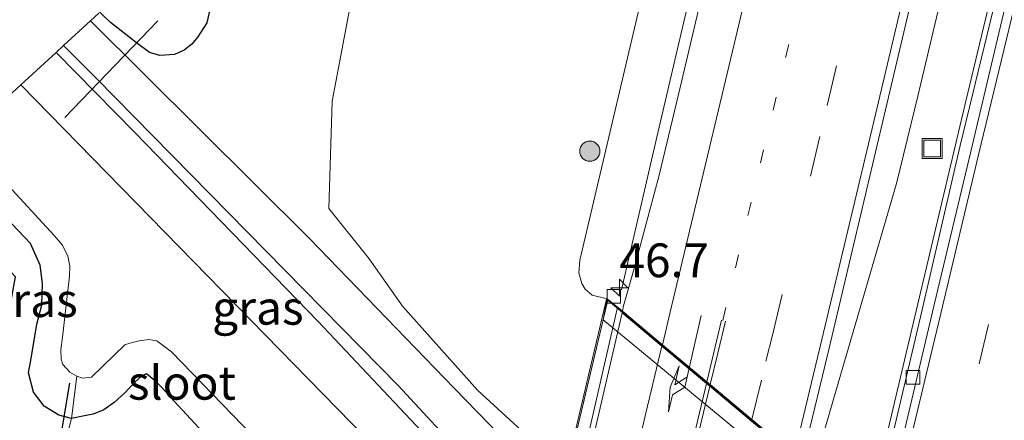
# Model space of a CAD drawing. Units: metres. Extents: x 100000 to 110010, y 443747 to 450001.
# Drawn here: x 104651 to 104724, y 446744 to 446774 of the extents above; entities that cross this region are included whole.
import ezdxf
from ezdxf.enums import TextEntityAlignment as Align

# ---------------------------------------------------------------- set-up
doc = ezdxf.new("R2010")
doc.units = ezdxf.units.M
for name, pattern in [('IE-TERREINAFSCHEIDING', [10, 8, -2]), ('VW-1-3_STREEP', [4, 1, -3]), ('VW-3-9_STREEP', [12, 3, -9])]:
    doc.linetypes.add(name, pattern=pattern)
doc.layers.get('0').update_dxf_attribs({"lineweight": 25})
for name, color, linetype, lineweight in [('B-ME-AM-KILOMETR-S-B1', 7, 'Continuous', 18), ('B-ME-BV-GELEIDECONSTRUCTIE-GELEIDERAIL-L-B1', 213, 'BV-GELEIDERAIL', 18), ('B-ME-BV-GELEIDECONSTRUCTIE-GELEIDERAIL-L-B2', 213, 'BV-GELEIDERAIL', 18), ('B-ME-GR-BOOM-S-B1', 93, 'Continuous', 18), ('B-ME-GW-KRUINLIJN-L-B1', 93, 'Continuous', 18), ('B-ME-GW-TEENLIJN-L-B1', 93, 'Continuous', 18), ('B-ME-IE-GRASLAND-GV-B6', 93, 'Continuous', 18), ('B-ME-IE-GRONDWERKLIJN-GROND_INGERICHT-GV-B6', 253, 'Continuous', 18), ('B-ME-IE-INRICHTINGSELEMENT-S-B1', 253, 'Continuous', 18), ('B-ME-IE-TERREINAFSCHEIDING-DOORGANG-L-B1', 8, 'IE-TERREINAFSCHEIDING-KUNSTMATIG-OPEN', 18), ('B-ME-IE-TERREINAFSCHEIDING-RASTERHEKWERK-L-B1', 8, 'IE-TERREINAFSCHEIDING', 18), ('B-ME-IE-TERREINAFSCHEIDING-RASTERHEKWERK-L-B2', 8, 'IE-TERREINAFSCHEIDING', 18), ('B-ME-KW-LANDHOOFD-GV-B6', 173, 'Continuous', 18), ('B-ME-KW-VIADUCT-GV-B7', 173, 'Continuous', 18), ('B-ME-KW-VOEGOVERGANG-L-B2', 8, 'Continuous', 18), ('B-ME-OG-WATER-GV-B6', 153, 'Continuous', 18), ('B-ME-VH-VERH_SOORT-BITUMEN-GV-B6', 8, 'IE-TERREINAFSCHEIDING-NATUURLIJK-HOUTWAL', 18), ('B-ME-VH-VERH_SOORT-BITUMEN-GV-B7', 8, 'Continuous', 18), ('B-ME-VV-KOLK-S-B1', 8, 'Continuous', 18), ('B-ME-VW-MARKERING-13STREEP-045-L-B1', 255, 'VW-1-3_STREEP', 18), ('B-ME-VW-MARKERING-39STREEP-015-L-B1', 255, 'VW-3-9_STREEP', 18), ('B-ME-VW-MARKERING-PIJLRE750-S-B1', 7, 'Continuous', 18), ('B-ME-VW-MARKERING-STREEP-015-L-B1', 7, 'Continuous', 18), ('B-ME-VW-MARKERING-STREEP-015-L-B2', 7, 'Continuous', 18)]:
    doc.layers.add(name, color=color, linetype=linetype, lineweight=lineweight)
for name, color, linetype in [('B-ME-GW-INSTEEKWATERGANG-L-B1', 10, 'Continuous'), ('B-ME-KG-KADASTRAAL-OPNAMEDTMGRENS-L-B1', 10, 'Continuous'), ('B-ME-KW-DUIKER-L-B1', 10, 'Continuous')]:
    doc.layers.add(name, color=color, linetype=linetype)
doc.styles.add('NLCS-ISO', font='NLCS-ISO.TTF')
doc.linetypes.add('BV-GELEIDERAIL', pattern='A,10,-3,[108,NLCS.SHX,S=1,R=0,X=0,Y=0],-3', length=16)
doc.linetypes.add('IE-TERREINAFSCHEIDING-KUNSTMATIG-OPEN', pattern='A,7,-1.5,[67,NLCS.SHX,S=0.75,R=0,X=0,Y=0],-1.5', length=10)
doc.linetypes.add('IE-TERREINAFSCHEIDING-NATUURLIJK-HOUTWAL', pattern='A,7,-1.5,[67,NLCS.SHX,S=0.75,R=45,X=0,Y=0],-1.5,7,-1.5,[70,NLCS.SHX,S=0.75,R=0,X=0,Y=0],-1.5', length=20)

# ---------------------------------------------------------------- blocks, each defined once
blk = doc.blocks.new('hecto')
for p, q in [((0, 0.625), (-0.625, 0)), ((0, -0.625), (0, 0.625)), ((-0.625, 0), (0.625, 0)), ((0.625, 0), (0, -0.625))]:
    blk.add_line(p, q)
blk = doc.blocks.new('pijlr')
for p, q in [((0, 0, 0.1), (5.45, 0, 0.1)), ((5.45, -0.75, 0.1), (4.7, 0, 0.1)), ((6.2, -0.75, 0.1), (5.45, 0, 0.1)), ((4, -0.75, 0.1), (5.45, -0.75, 0.1)), ((5.7, -1.05, 0.1), (4, -0.75, 0.1)), ((7.5, -0.75, 0.1), (5.7, -1.05, 0.1)), ((7.5, -0.75, 0.1), (6.2, -0.75, 0.1))]:
    blk.add_line(p, q)
blk = doc.blocks.new('boom')
h = blk.add_hatch(color=256)
edge = h.paths.add_edge_path()
edge.add_arc((0, 0), 0.75, 0, 360)
blk.add_circle((0, 0), 0.75)
blk = doc.blocks.new('kolk')
blk.add_lwpolyline([(-0.5, -0.5), (0.5, -0.5), (0.5, 0.5), (-0.5, 0.5)], close=True)
blk = doc.blocks.new('put')
for p, q in [((0.75, 0.75), (-0.75, 0.75)), ((-0.75, 0.75), (-0.75, -0.75)), ((0.75, -0.75), (0.75, 0.75)), ((-0.75, -0.75), (0.75, -0.75))]:
    blk.add_line(p, q)
blk.add_lwpolyline([(-0.625, 0.625), (0.625, 0.625), (0.625, -0.625), (-0.625, -0.625)], close=True)

msp = doc.modelspace()

# ---------------------------------------------------------------- linework, layer by layer
at = {"layer": 'B-ME-BV-GELEIDECONSTRUCTIE-GELEIDERAIL-L-B1'}
for points in [[(104754.269, 446907.3563, 4.818), (104754.125, 446906.065, 4.838), (104751.878, 446896.902, 4.824), (104750.636, 446891.837, 4.817), (104747.028, 446876.718, 4.811), (104743.341, 446861.157, 4.768), (104739.667, 446845.613, 4.68), (104735.974, 446830.005, 4.559), (104732.261, 446814.464, 4.446), (104728.555, 446798.911, 4.275), (104724.844, 446783.336, 4.054), (104721.123, 446767.805, 3.857), (104717.783, 446753.744, 3.654), (104714.408, 446739.463, 3.437), (104713.938, 446737.031, 3.386)], [(104695.653, 446753.85, 3.558), (104698.343, 446765.462, 3.724), (104701.634, 446779.487, 3.894), (104705.262, 446795.048, 4.045), (104708.954, 446810.541, 4.178), (104712.664, 446826.239, 4.296), (104715.734, 446839.171, 4.394), (104718.337, 446849.501, 4.448), (104720.568, 446857.207, 4.511), (104722.564, 446863.525, 4.543), (104725.392, 446872.442, 4.593), (104727.863, 446879.999, 4.64), (104730.443, 446887.68, 4.673), (104732.617, 446893.935, 4.691), (104734.226, 446899.065, 4.714), (104734.792, 446901.177, 4.712)], [(104747.832, 446900.578, 5.041), (104745.427, 446890.376, 4.999), (104743.438, 446879.852, 4.972), (104741.363, 446869.369, 4.912), (104738.499, 446856.382, 4.835), (104734.141, 446838.229, 4.711), (104729.838, 446820.064, 4.6), (104725.548, 446801.904, 4.435), (104721.546, 446785.051, 4.264), (104717.566, 446768.181, 4.077), (104715.99, 446761.715, 4.025), (104711.511, 446746.354, 3.844), (104709.814, 446740.478, 3.783)]]:
    msp.add_polyline3d(points, dxfattribs=at)
at = {"layer": 'B-ME-BV-GELEIDECONSTRUCTIE-GELEIDERAIL-L-B2'}
msp.add_polyline3d([(104695.334, 446752.453, 3.54), (104692.405, 446739.62, 3.374), (104689.359, 446726.595, 3.202), (104686.296, 446713.592, 2.924), (104685.01, 446708.352, 2.797), (104684.672, 446707.086, 2.77)], dxfattribs=at)
at = {"layer": 'B-ME-GW-INSTEEKWATERGANG-L-B1'}
for points in [[(104681.525, 446858.442, -5.492), (104680.376, 446853.683, -5.507), (104678.707, 446847.342, -5.807), (104675.913, 446832.369, -5.764), (104672.875, 446814.105, -5.549), (104669.906, 446796.308, -5.184), (104667.419, 446783.326, -5.08), (104665.272, 446774.824, -5.273), (104665.016, 446773.597, -5.139), (104664.345, 446772.557, -5.094), (104663.904, 446772.024, -5.034), (104663.329, 446771.592, -4.971), (104662.623, 446771.271, -4.851), (104661.525, 446771.188, -4.737), (104660.782, 446771.401, -4.656), (104659.805, 446772.132, -4.596), (104657.881, 446773.639, -4.804), (104654.7746, 446776.6092, -4.7236)], [(104653.863, 446771.414, -4.726), (104659.705, 446765.463, -4.802), (104673.248, 446751.516, -4.702), (104684.109, 446739.96, -4.652), (104684.882, 446738.962, -4.652), (104685.432, 446738.171, -4.602), (104685.667, 446737.488, -4.517)], [(104655.005, 446744.319, -4.777), (104654.077, 446744.577, -4.802), (104652.977, 446745.248, -4.877), (104652.203, 446746.28, -4.952), (104651.826, 446747.707, -4.977), (104652.015, 446748.773, -4.952), (104652.446, 446751.317, -4.952), (104652.824, 446752.709, -4.952), (104652.859, 446754.325, -4.952), (104652.688, 446755.666, -4.952), (104651.966, 446757.265, -5.027), (104648.763, 446760.624, -5.302), (104647.309, 446762.149, -5.427), (104645.617, 446763.839, -5.354)], [(104675.285, 446730.653, -4.542), (104674.95, 446731.31, -4.746), (104674.106, 446732.732, -4.851), (104673.314, 446734.003, -4.892), (104672.59, 446735.24, -5.016), (104671.84, 446736.33, -4.976), (104668.578, 446739.637, -4.943), (104665.335, 446742.649, -4.956), (104662.602, 446745.617, -4.933), (104661.692, 446746.615, -4.938), (104661.232, 446747.063, -4.986), (104660.549, 446747.636, -5.104), (104660.196, 446747.497, -5.104), (104659.701, 446747.012, -5.066), (104658.941, 446746.22, -5.046), (104658.166, 446745.505, -5.105), (104657.393, 446744.976, -5.15), (104656.614, 446744.645, -5.115), (104655.958, 446744.514, -5.116), (104655.005, 446744.319, -4.777)]]:
    msp.add_polyline3d(points, dxfattribs=at)
at = {"layer": 'B-ME-GW-KRUINLIJN-L-B1'}
msp.add_polyline3d([(104694.611, 446753.188, 2.851), (104693.489, 446753.446, 2.66), (104692.977, 446753.902, 2.65), (104692.717, 446754.31, 2.65), (104692.497, 446755.116, 2.632), (104692.585, 446756.047, 2.632), (104698.026, 446779.205, 2.909), (104703.467, 446802.364, 3.146), (104708.908, 446825.522, 3.34), (104714.349, 446848.68, 3.509), (104719.79, 446871.839, 3.7), (104725.231, 446894.997, 3.929), (104726.055, 446898.819, 3.704), (104726.225, 446899.85, 3.72), (104726.372, 446900.203, 3.727), (104726.95, 446900.239, 3.75), (104728.683, 446900.02, 3.863)], dxfattribs=at)
at = {"layer": 'B-ME-GW-TEENLIJN-L-B1'}
msp.add_polyline3d([(104691.413, 446738.713, -4.22), (104690.63, 446741.281, -4.318), (104685.046, 446746.393, -4.367), (104679.471, 446752.634, -4.405), (104677.013, 446756.15, -4.362), (104674.029, 446759.862, -4.387), (104674.267, 446767.809, -4.235), (104675.97, 446776.82, -4.44), (104678.181, 446786.532, -4.511), (104679.685, 446793.604, -4.558), (104682.365, 446808.965, -4.67)], dxfattribs=at)
at = {"layer": 'B-ME-IE-GRASLAND-GV-B6'}
for points in [[(104705.643, 446792.79, 3.307), (104700.114, 446769.338, 3.064), (104698.434, 446762.342, 2.996), (104696.6, 446755.423, 2.885), (104695.816, 446752.662, 2.838), (104695.723, 446752.259, 2.833), (104694.611, 446753.188, 2.851), (104693.489, 446753.446, 2.66), (104692.977, 446753.902, 2.65), (104692.717, 446754.31, 2.65), (104692.497, 446755.116, 2.632), (104692.585, 446756.047, 2.632), (104698.026, 446779.205, 2.909)], [(104723.406, 446775.705, 3.129), (104720.697, 446764.539, 2.984), (104717.849, 446752.258, 2.813), (104715.161, 446740.746, 2.649), (104714.218, 446736.797, 2.605), (104708.999, 446741.16, 3.091), (104710.516, 446747.482, 3.165), (104711.014, 446749.542, 3.192), (104715.074, 446766.757, 3.393), (104720.351, 446789.147, 3.657)], [(104698.026, 446779.205, 2.909), (104692.585, 446756.047, 2.632), (104692.497, 446755.116, 2.632), (104692.717, 446754.31, 2.65), (104692.977, 446753.902, 2.65), (104693.489, 446753.446, 2.66), (104694.611, 446753.188, 2.851), (104694.305, 446751.64, 1.353), (104691.766, 446740.959, -4.144), (104691.413, 446738.713, -4.22), (104690.63, 446741.281, -4.318), (104685.046, 446746.393, -4.367), (104679.471, 446752.634, -4.405), (104677.013, 446756.15, -4.362), (104674.029, 446759.862, -4.387), (104674.267, 446767.809, -4.235), (104675.97, 446776.82, -4.44)], [(104675.97, 446776.82, -4.44), (104674.267, 446767.809, -4.235), (104674.029, 446759.862, -4.387), (104677.013, 446756.15, -4.362), (104679.471, 446752.634, -4.405), (104685.046, 446746.393, -4.367), (104690.63, 446741.281, -4.318), (104691.413, 446738.713, -4.22), (104691.168, 446738.469, -4.236), (104683.283, 446746.572, -4.386), (104672.577, 446757.679, -4.411), (104656.408, 446773.753, -4.486), (104657.029, 446774.323, -4.535)], [(104665.272, 446774.824, -5.273), (104665.016, 446773.597, -5.139), (104664.345, 446772.557, -5.094), (104663.904, 446772.024, -5.034), (104663.329, 446771.592, -4.971), (104662.623, 446771.271, -4.851), (104661.525, 446771.188, -4.737), (104660.782, 446771.401, -4.656), (104659.805, 446772.132, -4.596), (104657.881, 446773.639, -4.804), (104654.7746, 446776.6092, -4.7236)], [(104654.7746, 446776.6092, -4.7236), (104657.881, 446773.639, -4.804), (104659.805, 446772.132, -4.596), (104660.782, 446771.401, -4.656), (104661.525, 446771.188, -4.737), (104662.623, 446771.271, -4.851), (104663.329, 446771.592, -4.971), (104663.904, 446772.024, -5.034), (104664.345, 446772.557, -5.094), (104665.016, 446773.597, -5.139), (104665.272, 446774.824, -5.273)], [(104734.172, 446688.396, -4.422), (104717.902, 446704.582, -4.33), (104706.828, 446715.628, -4.32), (104696.424, 446726.017, -4.34), (104689.314, 446733.083, -4.35), (104688.119, 446732.175, -4.367), (104685.667, 446737.488, -4.517), (104685.432, 446738.171, -4.602), (104684.882, 446738.962, -4.652), (104684.109, 446739.96, -4.652), (104673.248, 446751.516, -4.702), (104659.705, 446765.463, -4.802), (104653.863, 446771.414, -4.726), (104654.427, 446771.932, -4.664)], [(104654.427, 446771.932, -4.664), (104656.861, 446769.49, -4.68), (104679.143, 446746.768, -4.653), (104682.819, 446742.795, -4.695), (104687.133, 446736.904, -4.45), (104689.428, 446733.249, -4.4), (104697.287, 446725.508, -4.28), (104706.978, 446715.979, -4.27), (104713.646, 446709.404, -4.36), (104721.767, 446701.445, -4.41), (104724.688, 446698.608, -4.454)], [(104653.863, 446771.414, -4.726), (104659.705, 446765.463, -4.802), (104673.248, 446751.516, -4.702), (104684.109, 446739.96, -4.652), (104684.882, 446738.962, -4.652), (104685.432, 446738.171, -4.602), (104685.667, 446737.488, -4.517), (104684.848, 446737.018, -5.017), (104686.303, 446733.623, -6.342), (104679.96, 446739.626, -6.342), (104651.26, 446769.023, -6.342), (104653.863, 446771.414, -4.726)], [(104650.065, 446761.852, -6.342), (104653.728, 446757.871, -6.342), (104654.334, 446757.158, -6.342), (104654.728, 446756.339, -6.342), (104654.888, 446755.601, -6.342), (104654.864, 446754.867, -6.342)], [(104654.864, 446754.867, -6.342), (104654.347, 446750.347, -6.342), (104654.225, 446749.406, -6.342), (104654.24, 446748.724, -6.342), (104654.361, 446748.329, -6.342), (104654.877, 446747.768, -6.342), (104655.408, 446747.464, -6.342), (104655.005, 446744.319, -4.777), (104654.077, 446744.577, -4.802), (104652.977, 446745.248, -4.877), (104652.203, 446746.28, -4.952), (104651.826, 446747.707, -4.977), (104652.015, 446748.773, -4.952), (104652.446, 446751.317, -4.952), (104652.824, 446752.709, -4.952), (104652.859, 446754.325, -4.952), (104652.688, 446755.666, -4.952), (104651.966, 446757.265, -5.027), (104648.763, 446760.624, -5.302)], [(104694.305, 446751.64, 1.353), (104728.623, 446723.247, 1.353), (104725.43, 446710.162, -4.05), (104708.258, 446727.212, -3.93), (104707.304, 446722.923, -4.11), (104691.413, 446738.713, -4.22), (104691.766, 446740.959, -4.144), (104694.305, 446751.64, 1.353)], [(104655.408, 446747.464, -6.342), (104655.817, 446747.313, -6.342), (104656.485, 446747.388, -6.342), (104658.958, 446749.769, -6.342), (104659.322, 446749.89, -6.342), (104660.02, 446750.087, -6.342), (104660.718, 446750.163, -6.342), (104661.325, 446750.087, -6.342), (104662.401, 446749.267, -6.342), (104675.912, 446735.292, -6.342)], [(104665.335, 446742.649, -4.956), (104662.602, 446745.617, -4.933), (104661.692, 446746.615, -4.938), (104661.232, 446747.063, -4.986), (104660.549, 446747.636, -5.104), (104660.196, 446747.497, -5.104), (104659.701, 446747.012, -5.066), (104658.941, 446746.22, -5.046), (104658.166, 446745.505, -5.105), (104657.393, 446744.976, -5.15), (104656.614, 446744.645, -5.115), (104655.958, 446744.514, -5.116), (104655.005, 446744.319, -4.777), (104655.408, 446747.464, -6.342)], [(104655.005, 446744.319, -4.777), (104655.958, 446744.514, -5.116), (104656.614, 446744.645, -5.115), (104657.393, 446744.976, -5.15), (104658.166, 446745.505, -5.105), (104658.941, 446746.22, -5.046), (104659.701, 446747.012, -5.066), (104660.196, 446747.497, -5.104), (104660.549, 446747.636, -5.104), (104661.232, 446747.063, -4.986), (104661.692, 446746.615, -4.938), (104662.602, 446745.617, -4.933), (104665.335, 446742.649, -4.956)], [(104654.695, 446743.081, -4.777), (104655.005, 446744.319, -4.777)]]:
    msp.add_polyline3d(points, dxfattribs=at)
at = {"layer": 'B-ME-IE-GRONDWERKLIJN-GROND_INGERICHT-GV-B6'}
msp.add_polyline3d([(104648.763, 446760.624, -5.302), (104651.966, 446757.265, -5.027), (104652.688, 446755.666, -4.952), (104652.859, 446754.325, -4.952), (104652.824, 446752.709, -4.952), (104652.446, 446751.317, -4.952), (104652.015, 446748.773, -4.952), (104651.826, 446747.707, -4.977), (104652.203, 446746.28, -4.952), (104652.977, 446745.248, -4.877), (104654.077, 446744.577, -4.802), (104655.005, 446744.319, -4.777), (104654.695, 446743.081, -4.777), (104654.248, 446741.224, -4.877), (104654.036, 446740.242, -4.795), (104653.9765, 446739.884, -5.0772)], dxfattribs=at)
at = {"layer": 'B-ME-IE-TERREINAFSCHEIDING-DOORGANG-L-B1'}
msp.add_polyline3d([(104654.036, 446740.242, -4.795), (104654.248, 446741.224, -4.877), (104654.695, 446743.081, -4.777), (104655.005, 446744.319, -4.777)], dxfattribs=at)
at = {"layer": 'B-ME-IE-TERREINAFSCHEIDING-RASTERHEKWERK-L-B1'}
msp.add_line((104655.005, 446744.319, -4.777), (104655.408, 446747.464, -6.342), dxfattribs=at)
at = {"layer": 'B-ME-IE-TERREINAFSCHEIDING-RASTERHEKWERK-L-B2'}
msp.add_line((104694.626, 446752.975, 2.926), (104684.008, 446707.987, 2.101), dxfattribs=at)
at = {"layer": 'B-ME-KG-KADASTRAAL-OPNAMEDTMGRENS-L-B1'}
msp.add_polyline3d([(104615.403, 446597.322, -5.413), (104621.9701, 446607.0013, -5.4326), (104622.886, 446611.247, -6.36), (104628.632, 446640.021, -6.317), (104629.326, 446643.268, -5.647), (104639.194, 446689.469, -5.485), (104636.6944, 446692.2776, -5.553), (104635.7421, 446694.1012, -6.342), (104638.076, 446696.911, -5.535), (104640.931, 446700.135, -5.535), (104641.026, 446700.658, -5.442), (104650.877, 446754.821, -4.985), (104647.076, 446758.849, -5.197), (104643.876, 446762.24, -4.985), (104645.617, 446763.839, -5.354), (104646.823, 446764.947, -6.342), (104651.26, 446769.023, -6.342), (104653.863, 446771.414, -4.726), (104654.427, 446771.932, -4.664), (104656.408, 446773.753, -4.486), (104657.029, 446774.323, -4.535)], dxfattribs=at)
at = {"layer": 'B-ME-KW-DUIKER-L-B1'}
for p, q in [((104661.394, 446773.758, -6.06), (104654.515, 446766.608, -6.26)), ((104654.857, 446746.945, -5.954), (104653.41, 446738.246, -5.942))]:
    msp.add_line(p, q, dxfattribs=at)
at = {"layer": 'B-ME-KW-LANDHOOFD-GV-B6'}
msp.add_polyline3d([(104708.999, 446741.16, 3.091), (104714.218, 446736.797, 2.605), (104714.8633, 446736.2571, 2.6991), (104715.388, 446735.818, 2.708), (104718.484, 446733.23, 2.744), (104721.678, 446730.561, 2.807), (104725.044, 446727.747, 2.889), (104727.774, 446725.465, 2.934), (104728.884, 446724.537, 2.601), (104728.623, 446723.247, 1.353), (104694.305, 446751.64, 1.353), (104694.611, 446753.188, 2.851), (104695.723, 446752.259, 2.833), (104698.679, 446749.787, 2.9), (104701.968, 446747.037, 2.96), (104702.214, 446746.832, 2.945), (104705.306, 446744.247, 3.03), (104708.425, 446741.639, 3.085), (104708.999, 446741.16, 3.091)], dxfattribs=at)
at = {"layer": 'B-ME-KW-VIADUCT-GV-B7'}
msp.add_polyline3d([(104683.886, 446707.926, 2.026), (104694.55, 446753.157, 2.676), (104728.899, 446724.445, 2.701), (104716.199, 446669.355, 1.526), (104683.886, 446707.926, 2.026)], dxfattribs=at)
at = {"layer": 'B-ME-KW-VOEGOVERGANG-L-B2'}
msp.add_polyline3d([(104695.7106, 446752.2042, 2.8325), (104698.6469, 446749.7486, 2.9), (104701.936, 446746.9986, 2.96), (104702.182, 446746.7936, 2.945), (104705.2739, 446744.2086, 3.03), (104708.3929, 446741.6006, 3.085), (104708.9669, 446741.1216, 3.091), (104709.7819, 446740.4396, 3.783), (104714.1859, 446736.7586, 2.605), (104714.8313, 446736.2187, 2.6991), (104715.3559, 446735.7796, 2.708), (104718.4519, 446733.1916, 2.744), (104721.6459, 446730.5226, 2.807), (104725.0119, 446727.7086, 2.889), (104727.7609, 446725.4107, 2.9335)], dxfattribs=at)
at = {"layer": 'B-ME-OG-WATER-GV-B6'}
for points in [[(104646.823, 446764.947, -6.342), (104651.26, 446769.023, -6.342), (104679.96, 446739.626, -6.342), (104686.303, 446733.623, -6.342)], [(104675.912, 446735.292, -6.342), (104662.401, 446749.267, -6.342), (104661.325, 446750.087, -6.342), (104660.718, 446750.163, -6.342), (104660.02, 446750.087, -6.342), (104659.322, 446749.89, -6.342), (104658.958, 446749.769, -6.342), (104656.485, 446747.388, -6.342), (104655.817, 446747.313, -6.342), (104655.408, 446747.464, -6.342), (104654.877, 446747.768, -6.342), (104654.361, 446748.329, -6.342), (104654.24, 446748.724, -6.342), (104654.225, 446749.406, -6.342), (104654.347, 446750.347, -6.342), (104654.864, 446754.867, -6.342), (104654.888, 446755.601, -6.342), (104654.728, 446756.339, -6.342), (104654.334, 446757.158, -6.342), (104653.728, 446757.871, -6.342), (104650.065, 446761.852, -6.342)]]:
    msp.add_polyline3d(points, dxfattribs=at)
at = {"layer": 'B-ME-VH-VERH_SOORT-BITUMEN-GV-B6'}
for points in [[(104720.351, 446789.147, 3.657), (104715.074, 446766.757, 3.393), (104711.014, 446749.542, 3.192), (104710.516, 446747.482, 3.165), (104708.999, 446741.16, 3.091), (104708.425, 446741.639, 3.085), (104705.306, 446744.247, 3.03), (104702.214, 446746.832, 2.945), (104701.968, 446747.037, 2.96), (104698.679, 446749.787, 2.9), (104695.723, 446752.259, 2.833), (104695.816, 446752.662, 2.838), (104696.6, 446755.423, 2.885), (104698.434, 446762.342, 2.996), (104700.114, 446769.338, 3.064), (104705.643, 446792.79, 3.307)], [(104741.983, 446785.22, 3.8), (104739.256, 446773.787, 3.632), (104735.771, 446759.184, 3.441), (104732.988, 446747.253, 3.243), (104730.661, 446737.466, 3.105), (104727.774, 446725.465, 2.934), (104725.044, 446727.747, 2.889), (104721.678, 446730.561, 2.807), (104718.484, 446733.23, 2.744), (104715.388, 446735.818, 2.708), (104714.8633, 446736.2571, 2.6991), (104715.915, 446740.606, 2.75), (104718.654, 446752.215, 2.92), (104721.48, 446764.092, 3.084), (104724.219, 446775.681, 3.226)], [(104724.219, 446775.681, 3.226), (104721.48, 446764.092, 3.084), (104718.654, 446752.215, 2.92), (104715.915, 446740.606, 2.75), (104714.8633, 446736.2571, 2.6991), (104714.218, 446736.797, 2.605), (104715.161, 446740.746, 2.649), (104717.849, 446752.258, 2.813), (104720.697, 446764.539, 2.984), (104723.406, 446775.705, 3.129)], [(104724.688, 446698.608, -4.454), (104721.767, 446701.445, -4.41), (104713.646, 446709.404, -4.36), (104706.978, 446715.979, -4.27), (104697.287, 446725.508, -4.28), (104689.428, 446733.249, -4.4), (104687.133, 446736.904, -4.45), (104682.819, 446742.795, -4.695), (104679.143, 446746.768, -4.653), (104656.861, 446769.49, -4.68), (104654.427, 446771.932, -4.664), (104656.408, 446773.753, -4.486), (104672.577, 446757.679, -4.411), (104683.283, 446746.572, -4.386), (104691.168, 446738.469, -4.236), (104724.035, 446705.691, -4.32)]]:
    msp.add_polyline3d(points, dxfattribs=at)
at = {"layer": 'B-ME-VH-VERH_SOORT-BITUMEN-GV-B7'}
msp.add_polyline3d([(104708.973, 446741.051, 3.09), (104705.254, 446725.551, 2.908), (104699.877, 446702.802, 2.498), (104697.287, 446692.008, 2.269), (104696.719, 446692.687, 2.267), (104693.823, 446696.149, 2.244), (104690.947, 446699.586, 2.175), (104690.502, 446700.118, 2.185), (104687.425, 446703.795, 2.141), (104684.841, 446706.884, 2.057), (104685.053, 446707.643, 2.073), (104685.809, 446709.941, 2.124), (104687.508, 446717.074, 2.312), (104691.589, 446734.371, 2.616), (104695.698, 446752.149, 2.832), (104698.653, 446749.678, 2.898), (104701.942, 446746.928, 2.958), (104702.187, 446746.723, 2.943), (104705.28, 446744.139, 3.029), (104708.399, 446741.531, 3.084), (104708.973, 446741.051, 3.09)], dxfattribs=at)
at = {"layer": 'B-ME-VW-MARKERING-13STREEP-045-L-B1'}
msp.add_polyline3d([(104703.151, 446751.573, 3.028), (104709.501, 446778.224, 3.343), (104713.1, 446793.357, 3.515), (104718.572, 446816.455, 3.728), (104724.04, 446839.501, 3.87), (104728.641, 446858.713, 3.989), (104731.396, 446870.233, 4.063), (104736.891, 446893.271, 4.077), (104738.728, 446900.996, 4.087)], dxfattribs=at)
at = {"layer": 'B-ME-VW-MARKERING-39STREEP-015-L-B1'}
for points in [[(104759.4159, 446906.1141, 4.213), (104756.518, 446893.135, 4.251), (104753.766, 446881.597, 4.222), (104750.988, 446869.95, 4.212), (104748.522, 446859.477, 4.145), (104746.49, 446850.868, 4.062), (104744.183, 446841.155, 4.033), (104741.436, 446829.579, 3.923), (104739.736, 446822.473, 3.875), (104736.701, 446809.785, 3.779), (104733.854, 446797.702, 3.648), (104731.078, 446786.12, 3.473), (104728.302, 446774.528, 3.329), (104725.542, 446762.918, 3.169), (104722.786, 446751.295, 3.017), (104720.017, 446739.714, 2.835), (104718.484, 446733.23, 2.744)], [(104705.306, 446744.247, 3.03), (104706.338, 446748.578, 3.08), (104706.847, 446750.593, 3.112), (104710.866, 446767.491, 3.31), (104716.187, 446789.972, 3.562), (104721.534, 446812.51, 3.778), (104726.59, 446833.787, 3.929), (104731.678, 446855.08, 4.056), (104736.92, 446877.158, 4.156), (104742.467, 446900.465, 4.188), (104742.551, 446900.821, 4.188)]]:
    msp.add_polyline3d(points, dxfattribs=at)
at = {"layer": 'B-ME-VW-MARKERING-STREEP-015-L-B1'}
msp.add_line((104703.053, 446751.596, 3.015), (104701.968, 446747.037, 2.96), dxfattribs=at)
for points in [[(104756.0607, 446906.9239, 4.206), (104753.07, 446894.193, 4.165), (104750.31, 446882.567, 4.155), (104747.525, 446870.881, 4.106), (104745.015, 446860.345, 4.072), (104743.03, 446851.83, 3.989), (104740.499, 446841.261, 3.953), (104737.974, 446830.643, 3.865), (104736.229, 446823.194, 3.806), (104733.204, 446810.497, 3.702), (104730.393, 446798.788, 3.56), (104727.386, 446786.079, 3.387), (104724.852, 446775.466, 3.25), (104722.054, 446763.83, 3.106), (104719.276, 446752.104, 2.928), (104716.486, 446740.481, 2.767), (104715.388, 446735.818, 2.708)], [(104698.679, 446749.787, 2.9), (104699.355, 446752.613, 2.934), (104703.23, 446768.82, 3.135), (104708.756, 446792.121, 3.384), (104714.033, 446814.401, 3.577), (104719.219, 446836.143, 3.733), (104721.189, 446844.304, 3.786), (104722.558, 446849.499, 3.829), (104724.555, 446856.78, 3.866), (104730.609, 446878.646, 4.013), (104736.819, 446901.084, 4.061)], [(104708.425, 446741.639, 3.085), (104709.851, 446747.618, 3.155), (104710.338, 446749.659, 3.19), (104714.427, 446766.827, 3.392), (104719.742, 446789.234, 3.646), (104725.191, 446812.191, 3.859), (104730.158, 446833.195, 4.003), (104735.258, 446854.425, 4.132), (104740.44, 446876.281, 4.246), (104746.02, 446899.749, 4.26), (104746.233, 446900.652, 4.261)], [(104703.341, 446751.527, 3.008), (104702.773, 446749.151, 2.978), (104702.214, 446746.832, 2.945)]]:
    msp.add_polyline3d(points, dxfattribs=at)
at = {"layer": 'B-ME-VW-MARKERING-STREEP-015-L-B2'}
for points in [[(104698.653, 446749.678, 2.898), (104694.824, 446733.665, 2.704), (104690.584, 446715.977, 2.407), (104689.142, 446710.181, 2.267), (104687.425, 446703.795, 2.141)], [(104701.942, 446746.928, 2.958), (104698.62, 446732.966, 2.789), (104694.318, 446715.052, 2.527), (104692.519, 446707.675, 2.365), (104690.554, 446700.293, 2.189), (104690.502, 446700.118, 2.185)], [(104690.947, 446699.586, 2.175), (104691.162, 446700.493, 2.191), (104692.312, 446705.359, 2.275), (104692.887, 446707.792, 2.322), (104693.462, 446710.225, 2.375), (104693.936, 446712.229, 2.419), (104694.039, 446712.666, 2.429), (104694.621, 446715.104, 2.484), (104695.782, 446719.968, 2.593), (104696.362, 446722.399, 2.635), (104696.942, 446724.83, 2.663), (104697.521, 446727.261, 2.691), (104698.681, 446732.125, 2.748), (104699.26, 446734.557, 2.777), (104699.827, 446736.931, 2.802), (104699.843, 446736.998, 2.803), (104700.431, 446739.437, 2.838), (104702.187, 446746.723, 2.943)]]:
    msp.add_polyline3d(points, dxfattribs=at)

# ---------------------------------------------------------------- block references
at = {"layer": 'B-ME-AM-KILOMETR-S-B1', "rotation": 90}
msp.add_blockref('hecto', (104695.501, 446754.002, 2.548), dxfattribs=at)
at = {"layer": 'B-ME-GR-BOOM-S-B1', "rotation": 90}
msp.add_blockref('boom', (104693.319, 446764.108, 2.177), dxfattribs=at)
at = {"layer": 'B-ME-IE-INRICHTINGSELEMENT-S-B1', "rotation": 90}
msp.add_blockref('put', (104718.622, 446764.306, 1.255), dxfattribs=at)
at = {"layer": 'B-ME-VV-KOLK-S-B1', "rotation": 90}
for p in [(104695.094, 446753.363, 2.65), (104717.202, 446747.373, 2.756)]:
    msp.add_blockref('kolk', p, dxfattribs=at)
at = {"layer": 'B-ME-VW-MARKERING-PIJLRE750-S-B1', "rotation": 257}
msp.add_blockref('pijlr', (104701.556, 446751.954, 3.014), dxfattribs=at)

# ---------------------------------------------------------------- texts
at = {"layer": 'B-ME-AM-KILOMETR-S-B1', "ltscale": 0.2, "style": 'NLCS-ISO'}
msp.add_text('46.7', height=2.5, dxfattribs=at).set_placement((104695.501, 446754.002, 2.548), align=Align.BOTTOM_LEFT)
at = {"layer": 'B-ME-IE-GRASLAND-GV-B6', "ltscale": 0.2, "style": 'NLCS-ISO'}
for p in [(104652.0855, 446753.0855), (104668.7815, 446752.5185)]:
    msp.add_text('gras', height=2.5, dxfattribs=at).set_placement(p, align=Align.MIDDLE_CENTER)
at = {"layer": 'B-ME-OG-WATER-GV-B6', "ltscale": 0.2, "style": 'NLCS-ISO'}
msp.add_text('sloot', height=2.5, dxfattribs=at).set_placement((104663.1711, 446746.9726), align=Align.MIDDLE_CENTER)

doc.saveas('drawing.dxf')
